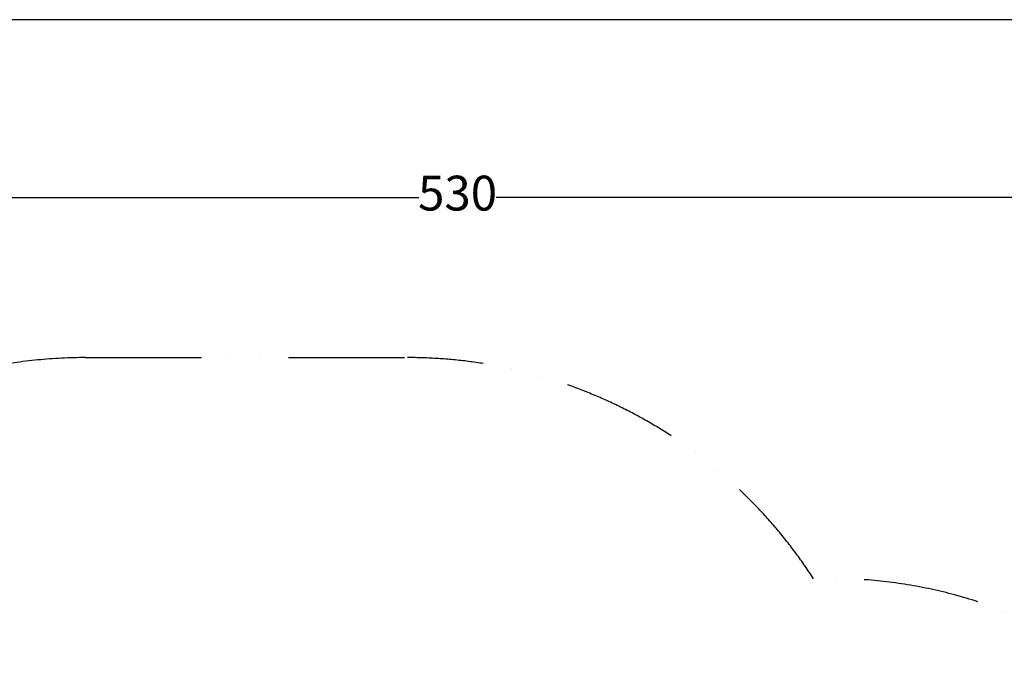
# Model space of a CAD drawing. Units: inches. Extents: x 0 to 26746, y 0 to 7564.
# Drawn here: x 19708 to 22764, y 5565 to 7564 of the extents above; entities that cross this region are included whole.
import ezdxf

# ---------------------------------------------------------------- set-up
doc = ezdxf.new("R2010")
doc.units = ezdxf.units.IN
doc.linetypes.add('ACAD_ISO12W100', pattern=[21, 12, -3, 0, -3, 0, -3])
doc.layers.get('Defpoints').update_dxf_attribs({"color": 8})
doc.layers.add('bezp. zóna', color=150, linetype='ACAD_ISO12W100')
doc.layers.add('kóty', color=92, linetype='Continuous')
doc.styles.get("Standard").update_dxf_attribs({"font": 'arial.ttf'})
doc.dimstyles.new('Katalog 8m1', dxfattribs={"dimtxt": 250, "dimasz": 120, "dimexe": 1.25, "dimexo": 0.625, "dimtad": 0, "dimdec": 0, "dimlfac": 0.1, "dimtxsty": 'Standard', "dimcen": 2.5, "dimadec": 0, "dimazin": 0, "dimtfac": 1, "dimtdec": 0, "dimtmove": 0, "dimatfit": 3, "dimfxl": 250, "dimfxlon": 1, "dimarcsym": 0})

# ---------------------------------------------------------------- blocks, each defined once
blk = doc.blocks.new('*D62')
at = {"layer": 'Defpoints', "color": 0, "transparency": 16777216}
for p in [(23721.8, 7012.5), (18411.8, 5016.2), (23721.8, 4333)]:
    blk.add_point(p, dxfattribs=at)
at = {"layer": 'kóty', "color": 0, "lineweight": -2, "transparency": 16777216}
for p, q in [((18411.8, 6762.5), (18411.8, 7013.8)), ((18531.8, 7012.5), (20947, 7012.5)), ((23601.8, 7012.5), (21186.5, 7012.5)), ((23721.8, 6762.5), (23721.8, 7013.8))]:
    blk.add_line(p, q, dxfattribs=at)
at = {"layer": 'kóty', "color": 0, "transparency": 16777216}
for points in [[(18531.8, 7032.5), (18531.8, 6992.5), (18411.8, 7012.5)], [(23601.8, 7032.5), (23601.8, 6992.5), (23721.8, 7012.5)]]:
    blk.add_solid(points, dxfattribs=at)
at = {"layer": 'kóty', "color": 0, "transparency": 16777216, "insert": (21066.8, 7012.5), "char_height": 108, "attachment_point": 5}
blk.add_mtext('530', dxfattribs=at)
blk = doc.blocks.new('*D63')
at = {"layer": 'Defpoints', "color": 0, "transparency": 16777216}
for p in [(20911.8, 6516.3), (24221.8, 6516.3), (22171.8, 1882.1)]:
    blk.add_point(p, dxfattribs=at)
at = {"layer": 'kóty', "color": 0, "lineweight": -2, "transparency": 16777216}
for p, q in [((23971.8, 6516.3), (24223, 6516.3)), ((24221.8, 6396.3), (24221.8, 4321.7)), ((24221.8, 2002.1), (24221.8, 4076.7)), ((23971.8, 1882.1), (24223, 1882.1))]:
    blk.add_line(p, q, dxfattribs=at)
at = {"layer": 'kóty', "color": 0, "transparency": 16777216}
for points in [[(24201.8, 6396.3), (24241.8, 6396.3), (24221.8, 6516.3)], [(24201.8, 2002.1), (24241.8, 2002.1), (24221.8, 1882.1)]]:
    blk.add_solid(points, dxfattribs=at)
at = {"layer": 'kóty', "color": 0, "transparency": 16777216, "insert": (24221.8, 4199.2), "char_height": 108, "attachment_point": 5, "rotation": 90}
blk.add_mtext('465', dxfattribs=at)

msp = doc.modelspace()

# ---------------------------------------------------------------- linework, layer by layer
msp.add_lwpolyline([(26745.6, 0), (26745.6, 7564.4), (16047.4, 7564.4), (16047.4, 0)], close=True)
at = {"layer": 'bezp. zóna', "ltscale": 30}
msp.add_line((19911.8, 6516.3), (20911.8, 6516.3), dxfattribs=at)
for centre, start, end in [((19911.8, 5016.3), 90, 180.0006), ((20911.8, 5016.3), 32.8726, 90.0007), ((22221.8, 4331.3), 359.9339, 91.9171)]:
    msp.add_arc(centre, 1500, start, end, dxfattribs=at)

# ---------------------------------------------------------------- dimensions: what is measured, and where the dimension line sits
at = {"layer": 'kóty'}
dim = msp.add_linear_dim(base=(23721.8, 7012.5), p1=(18411.8, 5016.2), p2=(23721.8, 4333), dimstyle='Katalog 8m1', override={"dimscale": 1, "dimtxt": 108, "dimrnd": 5}, dxfattribs=at)
dim.commit()
dim.dimension.update_dxf_attribs({"geometry": '*D62', "text_midpoint": (21066.8, 7012.5)})
dim = msp.add_linear_dim(base=(24221.8, 6516.3), p1=(22171.8, 1882.1), p2=(20911.8, 6516.3), angle=90, dimstyle='Katalog 8m1', override={"dimscale": 1, "dimtxt": 108, "dimrnd": 5}, dxfattribs=at)
dim.commit()
dim.dimension.update_dxf_attribs({"geometry": '*D63', "text_midpoint": (24221.8, 4199.2)})

doc.saveas('drawing.dxf')
